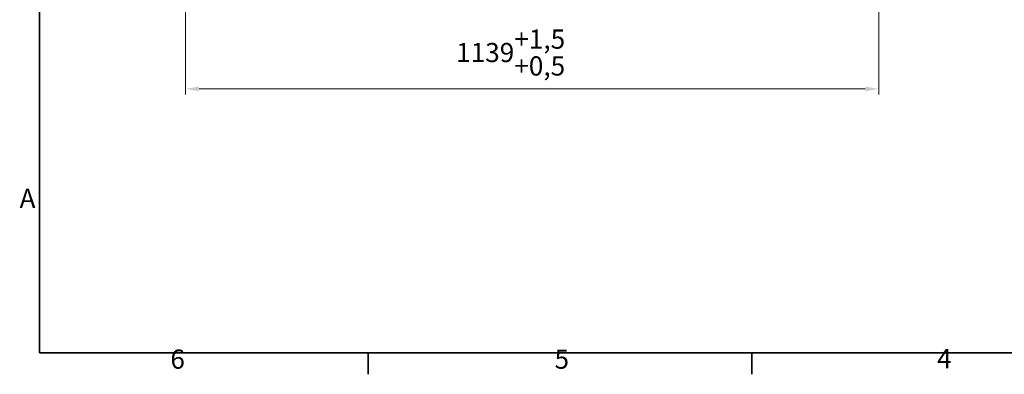
# Model space of a CAD drawing. Units: millimetres. Extents: x 0 to 4969, y 0 to 2673.
# Drawn here: x 57 to 1675, y 55 to 638 of the extents above; entities that cross this region are included whole.
import ezdxf

# ---------------------------------------------------------------- set-up
doc = ezdxf.new("R2010")
doc.units = ezdxf.units.MM
doc.header["$LTSCALE"] = 9
doc.layers.add('Kóta (ISO)', color=5, linetype='Continuous', lineweight=9, true_color=0x0000ff)
doc.layers.add('Rámeček (ISO)', color=7, linetype='Continuous', lineweight=35)
doc.styles.add('Text poznámky (ISO)', font='TAHOMA.TTF')
doc.dimstyles.new('Výchozí (ISO)', dxfattribs={"dimscale": 9, "dimtxt": 3.5, "dimasz": 2.5, "dimexe": 1, "dimexo": 0, "dimgap": 0.762, "dimtad": 1, "dimrnd": 1e-08, "dimtxsty": 'Text poznámky (ISO)', "dimcen": 0.09, "dimdle": 10, "dimclrd": 256, "dimclre": 256, "dimclrt": 256, "dimazin": 2, "dimtfac": 1.001486, "dimtmove": 0, "dimatfit": 3, "dimfxl": 1, "dimtolj": 1, "dimlwd": -1, "dimlwe": -1, "dimarcsym": 0})

# ---------------------------------------------------------------- blocks, each defined once
blk = doc.blocks.new('Rámečky Default Border')
at = {"layer": 'Rámeček (ISO)'}
for p, q in [((70, 10), (70, 6.1)), ((140, 10), (140, 6.1))]:
    blk.add_line(p, q, dxfattribs=at)
at = {"layer": 'Rámeček (ISO)', "flags": 128}
blk.add_lwpolyline([(10, 10), (10, 287), (410, 287), (410, 10), (10, 10)], dxfattribs=at)
at = {"layer": 'Rámeček (ISO)', "char_height": 3.5, "attachment_point": 7, "style": 'Text poznámky (ISO)'}
for s, insert in [('A', (6.36, 35.38)), ('6', (33.88, 6.03)), ('5', (103.98, 6.03)), ('4', (173.78, 6.1))]:
    blk.add_mtext(s, dxfattribs=dict(at, insert=insert))
blk = doc.blocks.new('*D28')
at = {"layer": 'Defpoints', "color": 0, "transparency": 16777216}
for p in [(329.6, 938), (1468.6, 938), (1468.6, 524)]:
    blk.add_point(p, dxfattribs=at)
at = {"layer": 'Kóta (ISO)', "transparency": 16777216}
for p, q in [((329.6, 938), (329.6, 515)), ((1468.6, 938), (1468.6, 515)), ((352.1, 524), (1446.1, 524))]:
    blk.add_line(p, q, dxfattribs=at)
for points in [[(352.1, 527.8), (352.1, 520.3), (329.6, 524)], [(1446.1, 527.8), (1446.1, 520.3), (1468.6, 524)]]:
    blk.add_solid(points, dxfattribs=at)
at = {"layer": 'Kóta (ISO)', "transparency": 16777216, "insert": (774.3, 621.6), "char_height": 31.5, "attachment_point": 1, "style": 'Text poznámky (ISO)'}
blk.add_mtext('\\A1;1139{\\H31.546801;\\S+1,5^ +0,5;}', dxfattribs=at)

msp = doc.modelspace()

# ---------------------------------------------------------------- block references
at = {"xscale": 9, "yscale": 9, "zscale": 9}
msp.add_blockref('Rámečky Default Border', (0, 0), dxfattribs=at)

# ---------------------------------------------------------------- dimensions: what is measured, and where the dimension line sits
at = {"layer": 'Kóta (ISO)'}
dim = msp.add_linear_dim(base=(1468.581, 524.037), p1=(329.581, 938.037), p2=(1468.581, 938.037), angle=180, dimstyle='Výchozí (ISO)', override={"dimgap": 0.762, "dimdec": 2, "dimtol": 1, "dimlim": 0, "dimtp": 1.5, "dimtm": -0.5, "dimtdec": 2, "dimtofl": 0, "dimatfit": 1}, dxfattribs=at)
dim.commit()
dim.dimension.update_dxf_attribs({"geometry": '*D28', "text_midpoint": (862.421, 524.037), "dimtype": 160})

doc.saveas('drawing.dxf')
